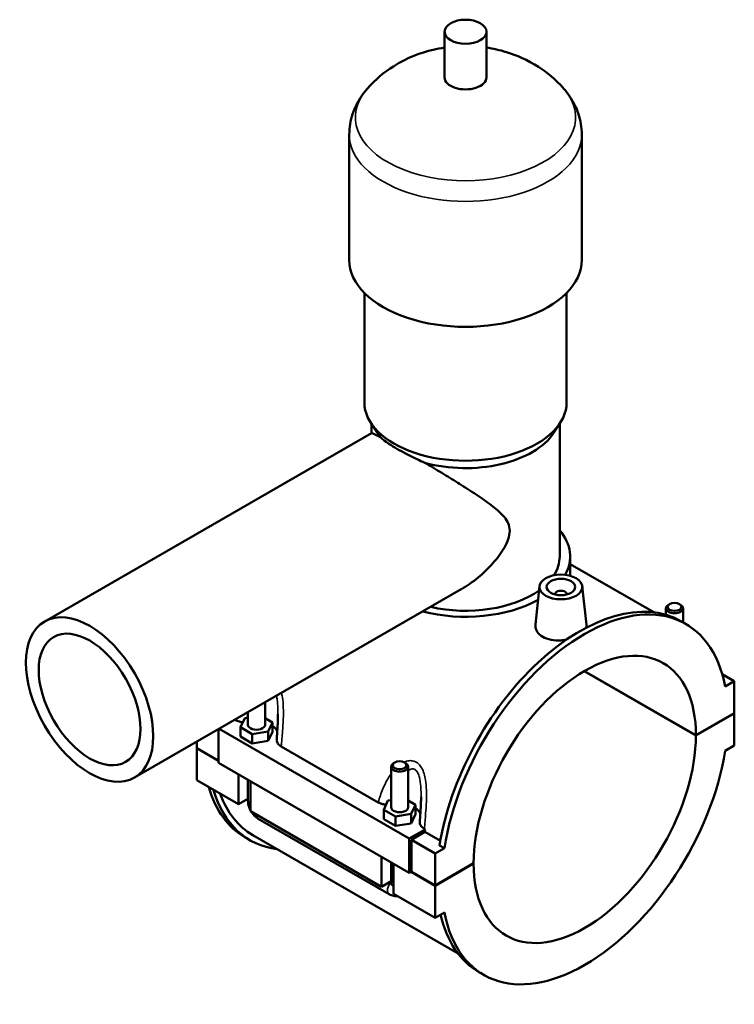
# Model space of a CAD drawing. Units: millimetres. Extents: x 0 to 976, y -206 to 1211.
# Drawn here: x 726 to 976, y 760 to 1104 of the extents above; entities that cross this region are included whole.
import ezdxf

# ---------------------------------------------------------------- set-up
doc = ezdxf.new("R2010")
doc.units = ezdxf.units.MM
doc.layers.add('Visible (ISO)', color=7, linetype='Continuous', lineweight=50)
doc.layers.add('Visible Narrow (ISO)', color=7, linetype='Continuous', lineweight=35)

msp = doc.modelspace()

# ---------------------------------------------------------------- linework, layer by layer
at = {"layer": 'Visible (ISO)'}
for p, q in [((874.927, 1083.722), (874.927, 1099.68)), ((889.567, 1083.722), (889.567, 1099.68)), ((841.58, 1019.888), (841.58, 1063.773)), ((922.913, 1019.888), (922.913, 1063.773)), ((846.867, 970.017), (846.867, 1008.341)), ((917.627, 970.017), (917.627, 1008.341)), ((851.417, 959.347), (849.133, 962.842)), ((849.307, 959.274), (849.307, 962.577)), ((913.076, 959.347), (915.36, 962.842)), ((915.187, 916.157), (915.187, 962.577)), ((735.005, 893.452), (849.339, 959.293)), ((918.847, 909.405), (918.847, 916.157)), ((918.847, 913.492), (948.106, 896.642)), ((908.136, 905.772), (906.695, 892.329)), ((923.108, 905.772), (924.555, 892.27)), ((766.444, 838.858), (880.778, 904.698)), ((913.622, 902.866), (913.622, 903.053)), ((917.622, 902.866), (917.622, 903.053)), ((953.658, 899.499), (953.232, 899.252)), ((957.065, 899.499), (957.491, 899.252)), ((952.361, 898.035), (952.361, 895.779)), ((958.361, 898.035), (958.361, 893.116)), ((959.304, 892.574), (957.635, 893.535)), ((962.857, 853.564), (923.78, 876.067)), ((923.851, 876.108), (962.857, 853.646)), ((972.058, 875.021), (976.292, 872.583)), ((976.292, 872.583), (973.085, 870.736)), ((976.292, 861.382), (976.292, 872.583)), ((812.132, 865.167), (812.132, 857.288)), ((806.132, 861.712), (806.132, 857.288)), ((962.857, 853.646), (976.292, 861.382)), ((976.292, 861.301), (962.857, 853.564)), ((976.221, 861.341), (976.292, 861.301)), ((976.292, 850.1), (976.292, 861.301)), ((801.553, 859.075), (801.663, 859.012)), ((803.555, 856.427), (805.049, 859.639)), ((805.049, 859.639), (806.132, 859.806)), ((812.132, 859.632), (814.708, 858.148)), ((814.708, 858.148), (813.214, 854.937)), ((814.708, 854.878), (814.708, 858.148)), ((795.838, 855.785), (795.838, 843.954)), ((796.001, 855.878), (862.589, 817.533)), ((803.555, 853.157), (803.555, 856.427)), ((807.637, 854.076), (803.555, 856.427)), ((813.214, 854.937), (807.637, 854.076)), ((807.637, 850.806), (807.637, 854.076)), ((813.214, 851.667), (813.214, 854.937)), ((813.214, 851.667), (814.708, 854.878)), ((788.201, 849.166), (788.201, 851.387)), ((803.555, 853.157), (807.637, 850.806)), ((807.637, 850.806), (813.214, 851.667)), ((788.201, 849.166), (795.838, 844.769)), ((788.201, 849.085), (788.272, 849.126)), ((788.201, 837.884), (788.201, 849.085)), ((795.838, 844.687), (788.201, 849.085)), ((817.804, 849.717), (851.726, 830.182)), ((973.085, 848.253), (976.292, 850.1)), ((795.838, 843.954), (862.589, 805.515)), ((857.491, 844.121), (857.065, 843.873)), ((860.898, 844.121), (861.324, 843.873)), ((856.195, 828.458), (856.195, 842.657)), ((862.195, 828.458), (862.195, 842.657)), ((788.201, 837.884), (802.768, 829.496)), ((802.768, 829.496), (802.768, 839.964)), ((806.132, 838.027), (806.132, 830.718)), ((807.01, 837.521), (807.01, 827.053)), ((806.132, 831.433), (802.768, 829.496)), ((853.618, 827.598), (855.112, 830.809)), ((855.112, 830.809), (856.195, 830.976)), ((862.195, 830.803), (864.772, 829.319)), ((807.01, 827.053), (852.831, 800.667)), ((853.618, 824.328), (853.618, 827.598)), ((857.701, 825.247), (853.618, 827.598)), ((864.772, 829.319), (863.277, 826.108)), ((864.772, 826.049), (864.772, 829.319)), ((809.756, 824.444), (855.576, 798.057)), ((853.618, 824.328), (857.701, 821.977)), ((863.277, 826.108), (857.701, 825.247)), ((857.701, 821.977), (857.701, 825.247)), ((863.277, 822.837), (863.277, 826.108)), ((863.277, 822.837), (864.772, 826.049)), ((857.701, 821.977), (863.277, 822.837)), ((862.589, 817.533), (868.14, 820.73)), ((867.991, 819.826), (863.296, 817.123)), ((867.867, 820.887), (868.14, 820.73)), ((873.436, 816.69), (867.991, 819.826)), ((806.858, 816.932), (805.189, 817.893)), ((807.888, 818.719), (879.489, 777.487)), ((862.589, 805.515), (862.589, 817.533)), ((863.296, 817.123), (863.296, 805.922)), ((863.296, 817.123), (871.64, 812.318)), ((874.847, 814.165), (871.64, 812.318)), ((874.847, 814.165), (873.178, 815.125)), ((852.831, 800.667), (852.831, 811.134)), ((871.64, 812.318), (871.64, 801.117)), ((856.195, 801.888), (856.195, 809.197)), ((857.074, 808.691), (857.074, 798.223)), ((863.296, 805.922), (862.589, 805.515)), ((871.64, 801.036), (863.225, 805.881)), ((863.296, 805.922), (871.64, 801.117)), ((871.64, 801.117), (885.075, 808.854)), ((885.075, 808.772), (871.64, 801.036)), ((885.004, 808.813), (885.075, 808.772)), ((856.195, 802.604), (852.831, 800.667)), ((871.64, 801.036), (871.64, 789.835)), ((857.074, 798.223), (871.64, 789.835)), ((871.64, 789.835), (874.847, 791.682)), ((888.628, 769.844), (886.959, 770.805))]:
    msp.add_line(p, q, dxfattribs=at)
for centre, major_axis, ratio in [((882.247, 1099.68), (7.32, 0), 0.5758617), ((915.622, 905.505), (7.5, 0), 0.5758617), ((915.622, 905.505), (5, 0), 0.5758617), ((955.361, 898.526), (2.4, 0), 0.5758617), ((750.725, 866.155), (15.72, -27.297), 0.5780931), ((750.725, 866.155), (12.576, -21.838), 0.5780931), ((859.195, 843.147), (2.4, 0), 0.5758617)]:
    msp.add_ellipse(centre, major_axis=major_axis, ratio=ratio, dxfattribs=at)
for centre, major_axis, ratio, start_param, end_param in [((882.247, 1083.722), (-7.32, 0), 0.5758617, 0, 3.1415927), ((882.247, 1019.888), (-40.667, 0), 0.5758617, 0, 3.1415927), ((882.247, 970.017), (-35.38, 0), 0.5758617, 0, 3.1415927), ((882.247, 966.028), (-32.94, 0), 0.5758617, 0.3599086, 0.4451814), ((882.247, 966.028), (32.94, 0), 0.5758617, 4.2672076, 5.9232767), ((882.247, 916.157), (36.6, 0), 0.5758617, 5.9737411, 6.7342121), ((882.247, 916.157), (32.94, 0), 0.5758617, 5.9292044, 6.2831853), ((882.247, 916.157), (32.94, 0), 0.5758617, 4.3337474, 5.6090181), ((923.966, 831.209), (35.338, 61.365), 0.5780931, 5.6912696, 8.44203), ((915.622, 903.053), (-2, 0), 0.5758617, 2.9729035, 6.4518745), ((882.247, 916.157), (36.6, 0), 0.5758617, 4.291049, 5.4784443), ((922.297, 832.17), (35.338, 61.365), 0.5780931, 0, 2.1588447), ((955.361, 898.035), (-3, 0), 0.5758617, 5.5016397, 10.2063236), ((923.966, 831.209), (27.447, 47.662), 0.5780931, 5.4967625, 8.636537), ((809.132, 857.288), (-3, 0), 0.5758617, 0, 3.1415927), ((809.132, 854.018), (7.5, 0), 0.5758617, 0.2549979, 0.7324026), ((923.966, 831.209), (-27.447, -47.662), 0.5780931, 5.4967625, 8.636537), ((923.966, 831.209), (-35.338, -61.365), 0.5780931, 5.6912696, 8.44203), ((859.195, 842.657), (3, 0), 0.5758617, 2.360047, 7.0647309), ((840.527, 879.258), (-35.338, -61.365), 0.5780931, 5.777976, 6.2831853), ((842.196, 878.297), (-35.338, -61.365), 0.5780931, 5.777976, 6.5251304), ((842.196, 878.297), (-34.308, -59.578), 0.5780931, 5.8352088, 6.2831853), ((859.195, 828.458), (-3, 0), 0.5758617, 0, 3.1415927), ((859.195, 825.188), (7.5, 0), 0.5758617, 0.2549979, 0.7324026), ((915.622, 836.014), (-34.308, -59.578), 0.5780931, 5.279627, 5.2944955), ((922.297, 832.17), (-35.338, -61.365), 0.5780931, 5.7252332, 6.2831853)]:
    msp.add_ellipse(centre, major_axis=major_axis, ratio=ratio, start_param=start_param, end_param=end_param, dxfattribs=at)
for points, knots in [([(874.927, 1094.153), (873.595, 1093.954), (872.251, 1093.697), (866.512, 1092.334), (861.922, 1090.678), (854.009, 1085.669), (850.867, 1083.192), (847.856, 1079.756)], [7.32269345, 7.32269345, 7.32269345, 7.32269345, 7.45993851, 7.45993851, 7.90124478, 7.90124478, 8.17184916, 8.17184916, 8.17184916, 8.17184916]), ([(916.637, 1079.756), (913.733, 1083.069), (910.706, 1085.49), (903.888, 1089.891), (900.165, 1091.459), (894.204, 1093.296), (891.868, 1093.809), (889.567, 1094.153)], [5.96531778, 5.96531778, 5.96531778, 5.96531778, 6.22626042, 6.22626042, 6.57732596, 6.57732596, 6.81447349, 6.81447349, 6.81447349, 6.81447349]), ([(847.856, 1079.756), (847.131, 1078.93), (846.446, 1078.053), (845.177, 1076.19), (844.593, 1075.205), (843.555, 1073.132), (843.102, 1072.044), (842.359, 1069.783), (842.07, 1068.61), (841.68, 1066.216), (841.58, 1064.995), (841.58, 1063.773)], [1.88866385, 1.88866385, 1.88866385, 1.88866385, 1.98216998, 1.98216998, 2.07567611, 2.07567611, 2.16918223, 2.16918223, 2.26268836, 2.26268836, 2.35619449, 2.35619449, 2.35619449, 2.35619449]), ([(922.913, 1063.773), (922.913, 1064.995), (922.813, 1066.216), (922.423, 1068.61), (922.134, 1069.783), (921.391, 1072.044), (920.938, 1073.132), (919.9, 1075.205), (919.316, 1076.19), (918.047, 1078.053), (917.362, 1078.93), (916.637, 1079.756)], [5.49778714, 5.49778714, 5.49778714, 5.49778714, 5.59129327, 5.59129327, 5.6847994, 5.6847994, 5.77830553, 5.77830553, 5.87181166, 5.87181166, 5.96531778, 5.96531778, 5.96531778, 5.96531778]), ([(849.339, 959.293), (849.416, 959.337), (849.634, 959.285), (850.444, 958.94), (851.042, 958.644), (852.054, 958.108), (852.279, 957.988), (852.517, 957.859)], [2.9671224, 2.9671224, 2.9671224, 2.9671224, 3.6047836, 3.6047836, 4.2497014, 4.2497014, 4.4189651, 4.4189651, 4.4189651, 4.4189651]), ([(852.517, 957.859), (852.787, 957.58), (853.118, 957.281), (854.071, 956.505), (854.761, 956.007), (856.362, 954.952), (857.273, 954.395), (859.236, 953.265), (860.335, 952.664), (862.705, 951.432), (863.976, 950.802), (866.196, 949.75), (867.127, 949.322), (868.062, 948.907)], [2.4086649, 2.4086649, 2.4086649, 2.4086649, 2.6983398, 2.6983398, 3.1146418, 3.1146418, 3.5309437, 3.5309437, 3.9472456, 3.9472456, 4.3635475, 4.3635475, 4.6532225, 4.6532225, 4.6532225, 4.6532225]), ([(868.062, 948.907), (868.562, 948.611), (869.065, 948.312), (871.493, 946.867), (873.446, 945.694), (877.253, 943.379), (879.108, 942.237), (882.821, 939.907), (884.784, 938.648), (888.505, 936.151), (890.263, 934.914), (893.401, 932.445), (894.775, 931.232), (896.375, 929.238), (896.829, 928.545), (897.495, 927.002), (897.709, 926.153), (897.709, 924.136), (897.495, 923.154), (896.829, 921.222), (896.375, 920.271), (894.775, 917.443), (893.401, 915.596), (890.263, 912.027), (888.505, 910.327), (884.784, 907.252), (882.821, 905.879), (880.817, 904.721), (880.798, 904.71), (880.778, 904.698)], [-15.4980389, -15.4980389, -15.4980389, -15.4980389, -15.3287752, -15.3287752, -14.6838575, -14.6838575, -14.0389397, -14.0389397, -13.2989732, -13.2989732, -12.5590068, -12.5590068, -11.8190403, -11.8190403, -11.4490571, -11.4490571, -11.0790738, -11.0790738, -10.7090906, -10.7090906, -10.3391074, -10.3391074, -9.5991409, -9.5991409, -8.8591745, -8.8591745, -8.119208, -8.119208, -8.1119515, -8.1119515, -8.1119515, -8.1119515]), ([(917.529, 887.055), (916.887, 886.941), (916.238, 886.864), (914.489, 886.765), (913.289, 886.827), (911.081, 887.257), (910.073, 887.627), (909.277, 888.086), (908.481, 888.544), (907.794, 889.15), (906.888, 890.513), (906.669, 891.268), (906.676, 892.092), (906.683, 892.21), (906.696, 892.329)], [4.5357403, 4.5357403, 4.5357403, 4.5357403, 4.7238865, 4.7238865, 5.0615649, 5.0615649, 5.3992433, 5.3992433, 5.3992433, 5.7369217, 5.7369217, 6.0746001, 6.0746001, 6.1303119, 6.1303119, 6.1303119, 6.1303119]), ([(924.555, 892.27), (924.565, 892.175), (924.57, 892.08), (924.567, 891.746), (924.527, 891.498), (924.449, 891.249)], [3.32122846, 3.32122846, 3.32122846, 3.32122846, 3.37497843, 3.37497843, 3.51377211, 3.51377211, 3.51377211, 3.51377211]), ([(816.632, 860.996), (816.632, 860.427), (816.622, 859.85), (816.587, 858.684), (816.562, 858.097), (816.503, 856.916), (816.468, 856.323), (816.392, 855.135), (816.351, 854.54), (816.266, 853.35), (816.222, 852.755), (816.178, 852.161)], [4.29688084, 4.29688084, 4.29688084, 4.29688084, 4.48806665, 4.48806665, 4.67925247, 4.67925247, 4.87043828, 4.87043828, 5.06162409, 5.06162409, 5.2528099, 5.2528099, 5.2528099, 5.2528099]), ([(801.663, 859.012), (802.093, 858.764), (802.593, 858.56), (803.529, 858.296), (803.938, 858.213), (804.36, 858.157)], [-0.59925777, -0.59925777, -0.59925777, -0.59925777, -0.4163892, -0.4163892, -0.28635428, -0.28635428, -0.28635428, -0.28635428]), ([(816.178, 852.161), (816.169, 852.042), (816.171, 851.922), (816.226, 851.431), (816.374, 851.066), (816.905, 850.347), (817.303, 850.005), (817.804, 849.717)], [-0.46873925, -0.46873925, -0.46873925, -0.46873925, -0.40662265, -0.40662265, -0.21260395, -0.21260395, 0, 0, 0, 0]), ([(806.132, 830.718), (806.132, 830.189), (806.202, 829.683), (806.438, 828.707), (806.605, 828.236), (806.875, 827.651), (806.941, 827.518), (807.01, 827.387)], [1.57079633, 1.57079633, 1.57079633, 1.57079633, 1.88495559, 1.88495559, 2.19911486, 2.19911486, 2.29311877, 2.29311877, 2.29311877, 2.29311877]), ([(851.726, 830.182), (852.156, 829.934), (852.656, 829.73), (853.592, 829.466), (854.002, 829.383), (854.423, 829.327)], [-0.59925777, -0.59925777, -0.59925777, -0.59925777, -0.4163892, -0.4163892, -0.28635428, -0.28635428, -0.28635428, -0.28635428]), ([(866.695, 832.167), (866.695, 831.598), (866.685, 831.02), (866.65, 829.855), (866.625, 829.267), (866.566, 828.087), (866.531, 827.494), (866.455, 826.306), (866.414, 825.71), (866.329, 824.52), (866.285, 823.925), (866.241, 823.331)], [4.29688084, 4.29688084, 4.29688084, 4.29688084, 4.48806665, 4.48806665, 4.67925247, 4.67925247, 4.87043828, 4.87043828, 5.06162409, 5.06162409, 5.2528099, 5.2528099, 5.2528099, 5.2528099]), ([(807.298, 826.887), (807.38, 826.756), (807.466, 826.626), (807.842, 826.094), (808.166, 825.714), (808.893, 825.021), (809.297, 824.708), (809.756, 824.444)], [2.41490107, 2.41490107, 2.41490107, 2.41490107, 2.51327412, 2.51327412, 2.82743339, 2.82743339, 3.14159265, 3.14159265, 3.14159265, 3.14159265]), ([(866.241, 823.331), (866.232, 823.212), (866.235, 823.093), (866.289, 822.602), (866.438, 822.236), (866.968, 821.518), (867.366, 821.176), (867.867, 820.887)], [-0.46873925, -0.46873925, -0.46873925, -0.46873925, -0.40662265, -0.40662265, -0.21260395, -0.21260395, 0, 0, 0, 0]), ([(855.576, 798.057), (856.035, 797.793), (856.55, 797.576), (857.562, 797.374), (858.025, 797.342), (858.507, 797.398)], [3.14159265, 3.14159265, 3.14159265, 3.14159265, 3.45575192, 3.45575192, 3.68065751, 3.68065751, 3.68065751, 3.68065751])]:
    msp.add_open_spline(points, degree=3, knots=knots, dxfattribs=at)
at = {"layer": 'Visible Narrow (ISO)'}
for centre, major_axis, ratio, start_param, end_param in [((882.247, 1069.758), (-38.525, 0), 0.5758617, 5.8156547, 9.8923086), ((882.247, 1063.773), (-40.667, 0), 0.5758617, 0, 3.1415927), ((809.132, 830.718), (-3, 0), 0.5758617, 0, 0.7853982), ((811.253, 827.043), (-1.497, -2.6), 0.5780931, 5.4920009, 6.2831853), ((857.074, 800.657), (-1.497, -2.6), 0.5780931, 4.3521357, 6.2831853), ((859.195, 801.888), (-3, 0), 0.5758617, 0, 0.7853982)]:
    msp.add_ellipse(centre, major_axis=major_axis, ratio=ratio, start_param=start_param, end_param=end_param, dxfattribs=at)
for points, knots in [([(817.804, 849.717), (817.948, 851.48), (818.102, 853.28), (818.335, 856.471), (818.423, 857.848), (818.529, 860.613), (818.549, 862.002), (818.455, 864.554), (818.361, 865.718), (818.092, 867.396), (817.983, 867.935), (817.847, 868.459)], [-5.3404136, -5.3404136, -5.3404136, -5.3404136, -4.8133368, -4.8133368, -4.4218196, -4.4218196, -4.0337604, -4.0337604, -3.7058942, -3.7058942, -3.5467246, -3.5467246, -3.5467246, -3.5467246]), ([(816.11, 867.458), (816.213, 867.001), (816.296, 866.519), (816.481, 865.143), (816.55, 864.22), (816.62, 862.528), (816.632, 861.764), (816.632, 860.996)], [3.52082122, 3.52082122, 3.52082122, 3.52082122, 3.70589416, 3.70589416, 4.03376039, 4.03376039, 4.29688084, 4.29688084, 4.29688084, 4.29688084]), ([(867.867, 820.887), (868.011, 822.651), (868.165, 824.45), (868.398, 827.642), (868.486, 829.019), (868.592, 831.784), (868.612, 833.173), (868.518, 835.724), (868.424, 836.889), (868.125, 838.752), (867.969, 839.472), (867.535, 840.913), (867.245, 841.629), (866.576, 842.784), (866.22, 843.248), (865.563, 843.863), (865.292, 844.066), (865.005, 844.231), (864.719, 844.396), (864.418, 844.523), (863.613, 844.75), (863.095, 844.788), (861.952, 844.677), (861.328, 844.489), (860.728, 844.21)], [-5.3404136, -5.3404136, -5.3404136, -5.3404136, -4.8133369, -4.8133369, -4.4218196, -4.4218196, -4.0337604, -4.0337604, -3.7058941, -3.7058941, -3.4926475, -3.4926475, -3.2573272, -3.2573272, -3.0630479, -3.0630479, -2.9416233, -2.9416233, -2.9416233, -2.8201987, -2.8201987, -2.6259193, -2.6259193, -2.3908626, -2.3908626, -2.3908626, -2.3908626]), ([(862.195, 841.285), (862.493, 841.527), (862.801, 841.713), (863.404, 841.925), (863.699, 841.958), (864.16, 841.877), (864.333, 841.814), (864.498, 841.719), (864.663, 841.624), (864.821, 841.497), (865.203, 841.092), (865.412, 840.769), (865.809, 839.939), (865.984, 839.408), (866.251, 838.318), (866.349, 837.765), (866.544, 836.314), (866.613, 835.391), (866.683, 833.699), (866.695, 832.935), (866.695, 832.167)], [2.4207347, 2.4207347, 2.4207347, 2.4207347, 2.6259193, 2.6259193, 2.8201987, 2.8201987, 2.9416233, 2.9416233, 2.9416233, 3.0630479, 3.0630479, 3.2573272, 3.2573272, 3.4926475, 3.4926475, 3.7058941, 3.7058941, 4.0337604, 4.0337604, 4.2968808, 4.2968808, 4.2968808, 4.2968808]), ([(856.195, 840.127), (855.755, 839.519), (855.346, 838.881), (854.349, 837.159), (853.808, 836.044), (852.686, 833.364), (852.158, 831.78), (851.726, 830.182)], [-1.7030501, -1.7030501, -1.7030501, -1.7030501, -1.4614269, -1.4614269, -1.0699096, -1.0699096, -0.5428329, -0.5428329, -0.5428329, -0.5428329])]:
    msp.add_open_spline(points, degree=3, knots=knots, dxfattribs=at)
msp.add_open_spline([(801.703, 859.162), (801.69, 859.112), (801.676, 859.062), (801.663, 859.012)], degree=3, dxfattribs=at)

doc.saveas('drawing.dxf')
